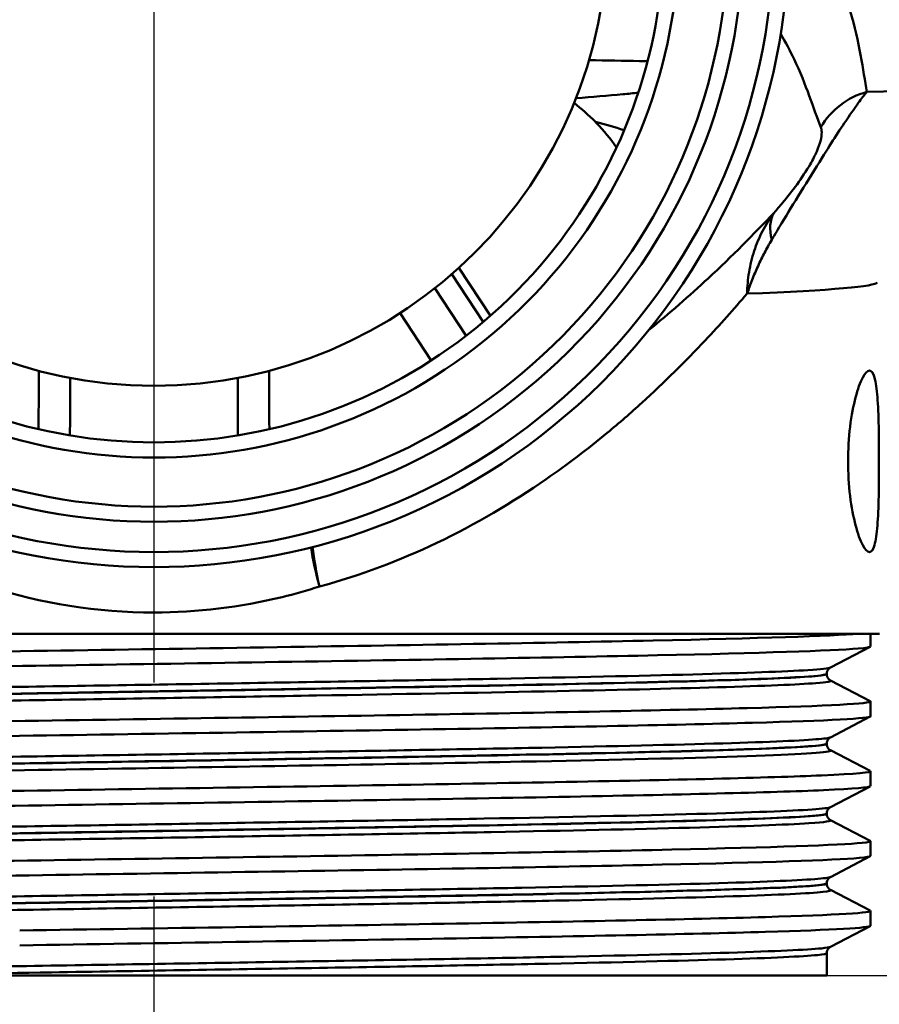
# Model space of a CAD drawing. Units: millimetres. Extents: x 0 to 2100, y 0 to 2970.
# Drawn here: x 696 to 724, y 1505 to 1538 of the extents above; entities that cross this region are included whole.
import ezdxf

# ---------------------------------------------------------------- set-up
doc = ezdxf.new("R2010")
doc.units = ezdxf.units.MM
doc.header["$LTSCALE"] = 10
doc.linetypes.add('CHAIN', pattern=[0.3543, 0.2362, -0.0295, 0.0591, -0.0295])
doc.linetypes.add('DASH_DOT', pattern=[0.182, 0.1181, -0.0295, 0.0049, -0.0295])
for name, color, linetype, lineweight in [('Centerline(ISO)', 7, 'DASH_DOT', 25), ('Dimensions(ISO)', 7, 'Continuous', 25), ('Visible Edges(ISO)', 7, 'Continuous', 50), ('Visible Tangent Edges(ISO)', 7, 'Continuous', 50)]:
    doc.layers.add(name, color=color, linetype=linetype, lineweight=lineweight)
doc.styles.add('Text__5.0mm', font='arial.ttf', dxfattribs={"width": 0.9})
doc.dimstyles.new('KS-Marketing', dxfattribs={"dimscale": 10, "dimtxt": 5, "dimasz": 3.5, "dimexe": 3.175, "dimexo": 0, "dimgap": 0.8, "dimtad": 1, "dimdec": 1, "dimrnd": 1e-08, "dimtxsty": 'Text__5.0mm', "dimcen": 0.09, "dimdle": 10, "dimclrd": 7, "dimclre": 7, "dimclrt": 7, "dimadec": 0, "dimazin": 2, "dimtfac": 0.7, "dimtdec": 4, "dimtmove": 0, "dimatfit": 3, "dimfxl": 1, "dimtolj": 1, "dimlwd": 25, "dimlwe": 25, "dimarcsym": 0})

# ---------------------------------------------------------------- blocks, each defined once
blk = doc.blocks.new('*D4')
at = {"layer": 'Defpoints', "color": 0, "linetype": 'Continuous', "transparency": 16777216}
for p in [(684.87, 1506.311), (1130.893, 1506.311), (930.021, 841.576)]:
    blk.add_point(p, dxfattribs=at)
at = {"layer": 'Dimensions(ISO)', "color": 7, "linetype": 'Continuous', "lineweight": 25, "transparency": 16777216}
for p, q in [((684.87, 1506.311), (1162.643, 1506.311)), ((1130.893, 876.576), (1130.893, 1471.311)), ((930.021, 841.576), (1162.643, 841.576))]:
    blk.add_line(p, q, dxfattribs=at)
at = {"layer": 'Dimensions(ISO)', "color": 7, "linetype": 'Continuous', "transparency": 16777216}
for points in [[(1125.06, 1471.311), (1136.727, 1471.311), (1130.893, 1506.311)], [(1125.06, 876.576), (1136.727, 876.576), (1130.893, 841.576)]]:
    blk.add_solid(points, dxfattribs=at)
at = {"layer": 'Dimensions(ISO)', "color": 7, "linetype": 'Continuous', "lineweight": 25, "transparency": 16777216, "insert": (1097.365, 1073.451), "char_height": 50, "attachment_point": 4, "rotation": 90, "style": 'Text__5.0mm'}
blk.add_mtext('\\A1;\\fArial|b0|i0;ca. 665', dxfattribs=at)
blk = doc.blocks.new('*D5')
at = {"layer": 'Defpoints', "color": 0, "linetype": 'Continuous', "transparency": 16777216}
for p in [(1000.021, 1711.576), (1130.893, 1711.576), (684.87, 1506.311)]:
    blk.add_point(p, dxfattribs=at)
at = {"layer": 'Dimensions(ISO)', "color": 7, "linetype": 'Continuous', "lineweight": 25, "transparency": 16777216}
for p, q in [((1000.021, 1711.576), (1162.643, 1711.576)), ((1130.893, 1541.311), (1130.893, 1676.576)), ((684.87, 1506.311), (1162.643, 1506.311))]:
    blk.add_line(p, q, dxfattribs=at)
at = {"layer": 'Dimensions(ISO)', "color": 7, "linetype": 'Continuous', "transparency": 16777216}
for points in [[(1125.06, 1676.576), (1136.727, 1676.576), (1130.893, 1711.576)], [(1125.06, 1541.311), (1136.727, 1541.311), (1130.893, 1506.311)]]:
    blk.add_solid(points, dxfattribs=at)
at = {"layer": 'Dimensions(ISO)', "color": 7, "linetype": 'Continuous', "lineweight": 25, "transparency": 16777216, "insert": (1097.365, 1558.551), "char_height": 50, "attachment_point": 4, "rotation": 90, "style": 'Text__5.0mm'}
blk.add_mtext('\\A1;205', dxfattribs=at)

msp = doc.modelspace()

# ---------------------------------------------------------------- linework, layer by layer
at = {"layer": 'Centerline(ISO)', "linetype": 'CHAIN', "ltscale": 23.990969}
msp.add_line((700.021, 1742.665), (700.021, 1471.412), dxfattribs=at)
at = {"layer": 'Visible Edges(ISO)'}
for p, q in [((711.148, 1528.124), (710.109, 1529.709)), ((724.021, 1517.611), (676.021, 1517.611)), ((723.721, 1517.188), (723.721, 1517.611)), ((723.711, 1517.177), (722.394, 1516.491)), ((722.271, 1516.276), (722.271, 1516.281)), ((722.394, 1516.065), (723.711, 1515.38)), ((723.721, 1514.879), (723.721, 1515.369)), ((723.711, 1514.868), (722.394, 1514.182)), ((722.271, 1513.967), (722.271, 1513.972)), ((722.394, 1513.756), (723.711, 1513.071)), ((723.721, 1512.57), (723.721, 1513.06)), ((723.711, 1512.559), (722.394, 1511.873)), ((722.271, 1511.658), (722.271, 1511.663)), ((722.394, 1511.447), (723.711, 1510.762)), ((723.721, 1510.261), (723.721, 1510.751)), ((723.711, 1510.25), (722.394, 1509.564)), ((722.271, 1509.349), (722.271, 1509.354)), ((722.394, 1509.138), (723.711, 1508.453)), ((723.721, 1507.952), (723.721, 1508.442)), ((723.711, 1507.941), (722.394, 1507.255)), ((722.271, 1506.311), (722.271, 1507.045)), ((690.787, 1506.311), (722.271, 1506.311))]:
    msp.add_line(p, q, dxfattribs=at)
for radius, start, end in [(21, 135.5847, 44.4153), (19.5, 140.2849, 39.7151), (16.875, 152.734, 27.266), (15, 180, 0)]:
    msp.add_arc((700.021, 1540.811), radius, start, end, dxfattribs=at)
msp.add_open_spline([(713.917, 1535.163), (714.162, 1534.972), (714.394, 1534.763), (714.619, 1534.537)], degree=3, dxfattribs=at)
for points, knots in [([(714.619, 1534.537), (714.633, 1534.523), (714.647, 1534.508), (714.894, 1534.253), (715.116, 1533.984), (715.319, 1533.688)], [2.2453456, 2.2453456, 2.2453456, 2.2453456, 2.2527533, 2.2527533, 2.3773284, 2.3773284, 2.3773284, 2.3773284]), ([(722.977, 1523.311), (722.977, 1523.688), (723.001, 1524.089), (723.09, 1524.824), (723.156, 1525.158), (723.295, 1525.691), (723.379, 1525.924), (723.542, 1526.234), (723.621, 1526.311), (723.749, 1526.311), (723.806, 1526.236), (723.895, 1525.93), (723.926, 1525.699), (723.968, 1525.165), (723.982, 1524.827), (723.997, 1524.089), (724, 1523.687), (724, 1522.934), (723.997, 1522.533), (723.982, 1521.794), (723.968, 1521.457), (723.926, 1520.923), (723.895, 1520.691), (723.806, 1520.385), (723.749, 1520.311), (723.621, 1520.311), (723.542, 1520.387), (723.379, 1520.697), (723.295, 1520.93), (723.156, 1521.463), (723.09, 1521.797), (723.001, 1522.532), (722.977, 1522.933), (722.977, 1523.311)], [0, 0, 0, 0, 0.113171, 0.113171, 0.226341, 0.226341, 0.342149, 0.342149, 0.457957, 0.457957, 0.57184, 0.57184, 0.685722, 0.685722, 0.798681, 0.798681, 0.911639, 0.911639, 1.024598, 1.024598, 1.137556, 1.137556, 1.251439, 1.251439, 1.365322, 1.365322, 1.481129, 1.481129, 1.596937, 1.596937, 1.710108, 1.710108, 1.823279, 1.823279, 1.823279, 1.823279]), ([(676.323, 1516.524), (676.33, 1516.586), (677.35, 1516.647), (679.283, 1516.709), (681.628, 1516.784), (685.306, 1516.86), (689.663, 1516.935), (693.969, 1517.009), (698.917, 1517.083), (703.648, 1517.157), (708.463, 1517.233), (713.031, 1517.308), (716.527, 1517.384), (720.024, 1517.46), (722.434, 1517.535), (723.323, 1517.611)], [29.84513, 29.84513, 29.84513, 29.84513, 30.350423, 30.350423, 30.350423, 30.963627, 30.963627, 30.963627, 31.569557, 31.569557, 31.569557, 32.186399, 32.186399, 32.186399, 32.80324, 32.80324, 32.80324, 32.80324]), ([(676.332, 1516.022), (676.204, 1516.091), (677.355, 1516.161), (679.626, 1516.23), (682.064, 1516.304), (685.783, 1516.378), (690.135, 1516.452), (694.479, 1516.526), (699.435, 1516.601), (704.142, 1516.675), (708.843, 1516.749), (713.275, 1516.823), (716.672, 1516.897), (720.081, 1516.971), (722.431, 1517.045), (723.315, 1517.12), (723.585, 1517.142), (723.717, 1517.165), (723.715, 1517.188)], [29.815353, 29.815353, 29.815353, 29.815353, 30.379547, 30.379547, 30.379547, 30.985617, 30.985617, 30.985617, 31.590691, 31.590691, 31.590691, 32.194948, 32.194948, 32.194948, 32.80125, 32.80125, 32.80125, 32.986723, 32.986723, 32.986723, 32.986723]), ([(722.271, 1516.281), (722.271, 1516.312), (722.277, 1516.343), (722.297, 1516.394), (722.309, 1516.414), (722.333, 1516.444), (722.344, 1516.455), (722.363, 1516.471), (722.371, 1516.477), (722.384, 1516.486), (722.39, 1516.489), (722.394, 1516.491)], [7.1675378, 7.1675378, 7.1675378, 7.1675378, 7.18156034, 7.18156034, 7.19558289, 7.19558289, 7.20960544, 7.20960544, 7.22362798, 7.22362798, 7.23765053, 7.23765053, 7.23765053, 7.23765053]), ([(722.271, 1516.276), (722.271, 1516.244), (722.277, 1516.214), (722.297, 1516.163), (722.309, 1516.143), (722.333, 1516.113), (722.344, 1516.102), (722.363, 1516.086), (722.371, 1516.08), (722.384, 1516.071), (722.39, 1516.068), (722.394, 1516.065)], [47.54293075, 47.54293075, 47.54293075, 47.54293075, 47.55693322, 47.55693322, 47.57093569, 47.57093569, 47.58493816, 47.58493816, 47.59894063, 47.59894063, 47.6129431, 47.6129431, 47.6129431, 47.6129431]), ([(676.324, 1514.215), (676.323, 1514.229), (676.377, 1514.244), (676.488, 1514.258), (677.056, 1514.333), (679.115, 1514.407), (682.303, 1514.482), (685.488, 1514.556), (689.786, 1514.63), (694.447, 1514.705), (699.103, 1514.779), (704.101, 1514.853), (708.57, 1514.927), (713.034, 1515.002), (716.95, 1515.076), (719.636, 1515.15), (722.32, 1515.224), (723.765, 1515.298), (723.72, 1515.373), (723.718, 1515.375), (723.715, 1515.378), (723.71, 1515.38)], [23.561945, 23.561945, 23.561945, 23.561945, 23.680632, 23.680632, 23.680632, 24.288299, 24.288299, 24.288299, 24.895325, 24.895325, 24.895325, 25.501755, 25.501755, 25.501755, 26.107636, 26.107636, 26.107636, 26.713012, 26.713012, 26.713012, 26.733315, 26.733315, 26.733315, 26.733315]), ([(676.336, 1513.713), (676.298, 1513.732), (676.353, 1513.751), (676.505, 1513.77), (677.097, 1513.844), (679.163, 1513.918), (682.342, 1513.992), (685.58, 1514.067), (689.961, 1514.143), (694.698, 1514.218), (699.377, 1514.293), (704.383, 1514.367), (708.84, 1514.442), (713.292, 1514.516), (717.176, 1514.59), (719.814, 1514.665), (722.345, 1514.736), (723.718, 1514.807), (723.721, 1514.879)], [23.532167, 23.532167, 23.532167, 23.532167, 23.686463, 23.686463, 23.686463, 24.2908, 24.2908, 24.2908, 24.906224, 24.906224, 24.906224, 25.51401, 25.51401, 25.51401, 26.121147, 26.121147, 26.121147, 26.703538, 26.703538, 26.703538, 26.703538]), ([(722.271, 1513.972), (722.271, 1514.003), (722.277, 1514.034), (722.297, 1514.085), (722.309, 1514.105), (722.333, 1514.135), (722.344, 1514.146), (722.363, 1514.162), (722.371, 1514.168), (722.384, 1514.177), (722.39, 1514.18), (722.394, 1514.182)], [21.21732735, 21.21732735, 21.21732735, 21.21732735, 21.23131985, 21.23131985, 21.24531234, 21.24531234, 21.25930484, 21.25930484, 21.27329733, 21.27329733, 21.28728983, 21.28728983, 21.28728983, 21.28728983]), ([(722.271, 1513.967), (722.271, 1513.935), (722.277, 1513.905), (722.297, 1513.854), (722.309, 1513.834), (722.333, 1513.804), (722.344, 1513.793), (722.363, 1513.777), (722.371, 1513.771), (722.384, 1513.762), (722.39, 1513.759), (722.394, 1513.756)], [33.49338191, 33.49338191, 33.49338191, 33.49338191, 33.50736567, 33.50736567, 33.52134943, 33.52134943, 33.53533319, 33.53533319, 33.54931695, 33.54931695, 33.56330071, 33.56330071, 33.56330071, 33.56330071]), ([(676.329, 1511.906), (676.331, 1511.948), (676.801, 1511.991), (677.734, 1512.033), (679.362, 1512.107), (682.392, 1512.182), (686.296, 1512.256), (690.198, 1512.33), (694.956, 1512.404), (699.742, 1512.479), (704.526, 1512.553), (709.317, 1512.627), (713.282, 1512.701), (717.246, 1512.775), (720.367, 1512.849), (722.103, 1512.924), (723.255, 1512.973), (723.794, 1513.022), (723.704, 1513.071)], [17.27876, 17.27876, 17.27876, 17.27876, 17.625781, 17.625781, 17.625781, 18.231916, 18.231916, 18.231916, 18.837783, 18.837783, 18.837783, 19.443393, 19.443393, 19.443393, 20.048757, 20.048757, 20.048757, 20.45013, 20.45013, 20.45013, 20.45013]), ([(676.339, 1511.404), (676.252, 1511.451), (676.734, 1511.498), (677.773, 1511.545), (679.426, 1511.619), (682.48, 1511.693), (686.403, 1511.768), (690.324, 1511.842), (695.096, 1511.916), (699.887, 1511.99), (704.676, 1512.065), (709.463, 1512.139), (713.414, 1512.213), (717.363, 1512.287), (720.46, 1512.362), (722.165, 1512.436), (723.191, 1512.481), (723.711, 1512.525), (723.713, 1512.57)], [17.248982, 17.248982, 17.248982, 17.248982, 17.630672, 17.630672, 17.630672, 18.237435, 18.237435, 18.237435, 18.843905, 18.843905, 18.843905, 19.450094, 19.450094, 19.450094, 20.056011, 20.056011, 20.056011, 20.420352, 20.420352, 20.420352, 20.420352]), ([(722.271, 1511.663), (722.271, 1511.694), (722.277, 1511.725), (722.297, 1511.776), (722.309, 1511.796), (722.333, 1511.826), (722.344, 1511.837), (722.363, 1511.853), (722.371, 1511.859), (722.384, 1511.868), (722.39, 1511.871), (722.394, 1511.873)], [35.26690036, 35.26690036, 35.26690036, 35.26690036, 35.28088209, 35.28088209, 35.29486381, 35.29486381, 35.30884554, 35.30884554, 35.32282726, 35.32282726, 35.33680898, 35.33680898, 35.33680898, 35.33680898]), ([(722.271, 1511.658), (722.271, 1511.626), (722.277, 1511.596), (722.297, 1511.545), (722.309, 1511.525), (722.333, 1511.495), (722.344, 1511.484), (722.363, 1511.468), (722.371, 1511.462), (722.384, 1511.453), (722.39, 1511.45), (722.394, 1511.447)], [19.44385803, 19.44385803, 19.44385803, 19.44385803, 19.45784261, 19.45784261, 19.47182719, 19.47182719, 19.48581177, 19.48581177, 19.49979635, 19.49979635, 19.51378093, 19.51378093, 19.51378093, 19.51378093]), ([(676.322, 1509.597), (676.328, 1509.663), (677.515, 1509.73), (679.734, 1509.796), (682.203, 1509.87), (685.937, 1509.944), (690.291, 1510.018), (694.644, 1510.092), (699.597, 1510.166), (704.293, 1510.24), (709.163, 1510.317), (713.733, 1510.394), (717.154, 1510.471), (720.474, 1510.545), (722.699, 1510.62), (723.439, 1510.694), (723.663, 1510.717), (723.75, 1510.739), (723.705, 1510.762)], [10.995574, 10.995574, 10.995574, 10.995574, 11.538925, 11.538925, 11.538925, 12.143318, 12.143318, 12.143318, 12.747618, 12.747618, 12.747618, 13.374356, 13.374356, 13.374356, 13.982692, 13.982692, 13.982692, 14.166945, 14.166945, 14.166945, 14.166945]), ([(676.332, 1509.095), (676.2, 1509.166), (677.403, 1509.236), (679.762, 1509.307), (682.24, 1509.381), (685.984, 1509.455), (690.344, 1509.529), (694.703, 1509.603), (699.66, 1509.677), (704.355, 1509.751), (709.049, 1509.825), (713.462, 1509.899), (716.828, 1509.973), (720.194, 1510.047), (722.5, 1510.121), (723.346, 1510.195), (723.595, 1510.217), (723.717, 1510.239), (723.715, 1510.261)], [10.965797, 10.965797, 10.965797, 10.965797, 11.541147, 11.541147, 11.541147, 12.145756, 12.145756, 12.145756, 12.750266, 12.750266, 12.750266, 13.354679, 13.354679, 13.354679, 13.958998, 13.958998, 13.958998, 14.137167, 14.137167, 14.137167, 14.137167]), ([(722.271, 1509.354), (722.271, 1509.385), (722.277, 1509.416), (722.297, 1509.467), (722.309, 1509.487), (722.333, 1509.517), (722.344, 1509.528), (722.363, 1509.544), (722.371, 1509.55), (722.384, 1509.559), (722.39, 1509.562), (722.394, 1509.564)], [49.31641634, 49.31641634, 49.31641634, 49.31641634, 49.33040688, 49.33040688, 49.34439742, 49.34439742, 49.35838796, 49.35838796, 49.3723785, 49.3723785, 49.38636904, 49.38636904, 49.38636904, 49.38636904]), ([(722.271, 1509.349), (722.271, 1509.317), (722.277, 1509.287), (722.297, 1509.236), (722.309, 1509.216), (722.333, 1509.186), (722.344, 1509.175), (722.363, 1509.159), (722.371, 1509.153), (722.384, 1509.144), (722.39, 1509.141), (722.394, 1509.138)], [5.39419819, 5.39419819, 5.39419819, 5.39419819, 5.4082031, 5.4082031, 5.422208, 5.422208, 5.4362129, 5.4362129, 5.45021781, 5.45021781, 5.46422271, 5.46422271, 5.46422271, 5.46422271]), ([(695.581, 1507.796), (700.278, 1507.87), (705.245, 1507.944), (709.617, 1508.018), (713.989, 1508.092), (717.749, 1508.166), (720.242, 1508.24), (722.626, 1508.311), (723.843, 1508.382), (723.71, 1508.453)], [6.094709, 6.094709, 6.094709, 6.094709, 6.70007, 6.70007, 6.70007, 7.305313, 7.305313, 7.305313, 7.883759, 7.883759, 7.883759, 7.883759]), ([(695.581, 1507.305), (700.28, 1507.379), (705.249, 1507.454), (709.623, 1507.528), (713.997, 1507.602), (717.756, 1507.676), (720.249, 1507.75), (722.505, 1507.817), (723.715, 1507.885), (723.72, 1507.952)], [6.094709, 6.094709, 6.094709, 6.094709, 6.700342, 6.700342, 6.700342, 7.30585, 7.30585, 7.30585, 7.853982, 7.853982, 7.853982, 7.853982]), ([(722.271, 1507.045), (722.271, 1507.076), (722.277, 1507.107), (722.297, 1507.158), (722.309, 1507.178), (722.333, 1507.208), (722.344, 1507.219), (722.363, 1507.235), (722.371, 1507.241), (722.384, 1507.25), (722.39, 1507.253), (722.394, 1507.255)], [63.36603644, 63.36603644, 63.36603644, 63.36603644, 63.38005513, 63.38005513, 63.39407382, 63.39407382, 63.40809252, 63.40809252, 63.42211121, 63.42211121, 63.4361299, 63.4361299, 63.4361299, 63.4361299])]:
    msp.add_open_spline(points, degree=3, knots=knots, dxfattribs=at)
at = {"layer": 'Visible Tangent Edges(ISO)'}
for p, q in [((709.874, 1529.501), (710.91, 1527.919)), ((710.344, 1527.462), (709.313, 1529.035)), ((708.162, 1528.212), (709.19, 1526.644))]:
    msp.add_line(p, q, dxfattribs=at)
for radius, start, end in [(20.5, 137.0297, 42.9703), (19, 142.1364, 37.8636), (17.375, 149.6902, 30.3098)]:
    msp.add_arc((700.021, 1540.811), radius, start, end, dxfattribs=at)
for centre, major_axis, ratio, start_param, end_param in [((724.245, 1533.144), (-2.419, -0.629), 0.987055, 4.721939, 5.511343), ((722.501, 1530.008), (-1.889, 1.637), 0.559292, 0.103406, 0.670689), ((706.179, 1519.17), (0.821, -2.885), 0.219799, 4.185809, 4.649924), ((706.179, 1519.17), (-0.701, 2.917), 0.222079, 1.05346, 1.517469)]:
    msp.add_ellipse(centre, major_axis=major_axis, ratio=ratio, start_param=start_param, end_param=end_param, dxfattribs=at)
for points, knots in [([(723.6, 1535.526), (723.471, 1536.234), (723.355, 1537.184), (722.916, 1538.642), (722.751, 1539.098), (722.545, 1539.563)], [-2.737166, -2.737166, -2.737166, -2.737166, -1.368583, -1.368583, -0.775478, -0.775478, -0.775478, -0.775478]), ([(720.749, 1537.442), (720.914, 1537.162), (721.06, 1536.885), (721.597, 1535.764), (721.835, 1534.957), (722.077, 1534.358)], [0.930552, 0.930552, 0.930552, 0.930552, 1.368583, 1.368583, 2.737166, 2.737166, 2.737166, 2.737166]), ([(716.348, 1536.544), (716.324, 1536.545), (716.3, 1536.545), (715.75, 1536.552), (715.201, 1536.561), (714.556, 1536.573), (714.483, 1536.574), (714.411, 1536.575)], [0.2295317, 0.2295317, 0.2295317, 0.2295317, 0.2403177, 0.2403177, 0.4769382, 0.4769382, 0.5066553, 0.5066553, 0.5066553, 0.5066553]), ([(720.452, 1530.634), (720.559, 1530.813), (720.672, 1531.001), (720.98, 1531.512), (721.186, 1531.85), (721.642, 1532.591), (721.891, 1532.991), (722.29, 1533.625), (722.449, 1533.873), (722.743, 1534.327), (722.874, 1534.525), (723.133, 1534.907), (723.252, 1535.075), (723.449, 1535.342), (723.53, 1535.444), (723.6, 1535.526)], [0, 0, 0, 0, 0.0556459, 0.0556459, 0.1446794, 0.1446794, 0.2331838, 0.2331838, 0.305384, 0.305384, 0.389882, 0.389882, 0.4979445, 0.4979445, 0.5963151, 0.5963151, 0.5963151, 0.5963151]), ([(713.981, 1535.321), (714.515, 1535.359), (715.031, 1535.401), (715.702, 1535.465), (715.871, 1535.482), (716.038, 1535.5)], [-0.4684732, -0.4684732, -0.4684732, -0.4684732, -0.2403177, -0.2403177, -0.1622844, -0.1622844, -0.1622844, -0.1622844]), ([(722.077, 1534.358), (722.095, 1534.315), (722.106, 1534.261), (722.106, 1534.115), (722.095, 1534.021), (722.039, 1533.806), (722.001, 1533.694), (721.887, 1533.433), (721.816, 1533.29), (721.603, 1532.921), (721.447, 1532.687), (721.129, 1532.25), (720.969, 1532.049), (720.717, 1531.746), (720.621, 1531.634), (720.528, 1531.527)], [-0.5963151, -0.5963151, -0.5963151, -0.5963151, -0.4979445, -0.4979445, -0.389882, -0.389882, -0.305384, -0.305384, -0.2331838, -0.2331838, -0.1446794, -0.1446794, -0.0556459, -0.0556459, 0, 0, 0, 0]), ([(720.528, 1531.527), (719.865, 1530.829), (719.138, 1530.094), (717.732, 1528.783), (717.075, 1528.207), (716.382, 1527.646)], [0.7185095, 0.7185095, 0.7185095, 0.7185095, 1.1814854, 1.1814854, 1.5450707, 1.5450707, 1.5450707, 1.5450707]), ([(720.528, 1531.527), (720.385, 1531.337), (720.258, 1531.135), (720.039, 1530.712), (719.946, 1530.492), (719.872, 1530.266), (719.798, 1530.039), (719.741, 1529.806), (719.664, 1529.334), (719.643, 1529.094), (719.639, 1528.855)], [-0.1698146, -0.1698146, -0.1698146, -0.1698146, -0.1270068, -0.1270068, -0.0841991, -0.0841991, -0.0841991, -0.0413913, -0.0413913, 0.0014165, 0.0014165, 0.0014165, 0.0014165]), ([(719.639, 1528.855), (719.691, 1529.009), (719.748, 1529.163), (719.868, 1529.468), (719.932, 1529.62), (720, 1529.769), (720.068, 1529.919), (720.14, 1530.066), (720.291, 1530.355), (720.37, 1530.496), (720.452, 1530.634)], [-0.0014165, -0.0014165, -0.0014165, -0.0014165, 0.0413913, 0.0413913, 0.0841991, 0.0841991, 0.0841991, 0.1270068, 0.1270068, 0.1698146, 0.1698146, 0.1698146, 0.1698146]), ([(705.495, 1519.17), (706.848, 1519.536), (708.148, 1520.028), (710.66, 1521.226), (711.871, 1521.944), (713.702, 1523.212), (714.373, 1523.725), (715.407, 1524.579), (715.79, 1524.912), (716.903, 1525.923), (717.601, 1526.617), (718.74, 1527.829), (719.203, 1528.347), (719.639, 1528.855)], [-3.072829, -3.072829, -3.072829, -3.072829, -2.591391, -2.591391, -2.087291, -2.087291, -1.772228, -1.772228, -1.575314, -1.575314, -1.181485, -1.181485, -0.88601, -0.88601, -0.88601, -0.88601]), ([(696.213, 1526.302), (696.211, 1525.796), (696.209, 1525.29), (696.206, 1524.647), (696.205, 1524.51), (696.205, 1524.373)], [-0.4884098, -0.4884098, -0.4884098, -0.4884098, -0.3366345, -0.3366345, -0.2954891, -0.2954891, -0.2954891, -0.2954891]), ([(697.243, 1524.166), (697.244, 1524.369), (697.245, 1524.573), (697.248, 1525.207), (697.25, 1525.638), (697.251, 1526.069)], [0.2755709, 0.2755709, 0.2755709, 0.2755709, 0.3366345, 0.3366345, 0.4658492, 0.4658492, 0.4658492, 0.4658492]), ([(694.547, 1519.17), (696.295, 1518.61), (698.16, 1518.311), (700.021, 1518.311), (701.45, 1518.311), (702.879, 1518.485), (704.676, 1518.923), (705.089, 1519.04), (705.495, 1519.17)], [14.408157, 14.408157, 14.408157, 14.408157, 15.03626, 15.03626, 15.03626, 15.518394, 15.518394, 15.664001, 15.664001, 15.664001, 15.664001]), ([(722.392, 1516.491), (722.337, 1516.463), (722.089, 1516.435), (720.905, 1516.36), (719.6, 1516.312), (716.089, 1516.217), (713.868, 1516.169), (708.866, 1516.073), (706.062, 1516.026), (700.319, 1515.93), (697.353, 1515.882), (691.728, 1515.787), (689.044, 1515.739), (684.38, 1515.644), (682.378, 1515.596), (679.372, 1515.501), (678.353, 1515.453), (677.69, 1515.383), (677.605, 1515.36), (677.65, 1515.337)], [7.237651, 7.237651, 7.237651, 7.237651, 7.748053, 7.748053, 8.619018, 8.619018, 9.490025, 9.490025, 10.360962, 10.360962, 11.231734, 11.231734, 12.102396, 12.102396, 12.973204, 12.973204, 13.844371, 13.844371, 14.262495, 14.262495, 14.262495, 14.262495]), ([(677.651, 1514.911), (677.683, 1514.928), (677.791, 1514.946), (678.562, 1515.019), (679.94, 1515.075), (683.781, 1515.182), (686.12, 1515.233), (691.305, 1515.331), (694.095, 1515.379), (699.781, 1515.473), (702.653, 1515.519), (708.101, 1515.612), (710.671, 1515.657), (715.188, 1515.748), (717.143, 1515.793), (720.215, 1515.884), (721.327, 1515.931), (722.287, 1516.006), (722.448, 1516.036), (722.393, 1516.065)], [40.588097, 40.588097, 40.588097, 40.588097, 40.906925, 40.906925, 41.9317, 41.9317, 42.855821, 42.855821, 43.72567, 43.72567, 44.573873, 44.573873, 45.406739, 45.406739, 46.231883, 46.231883, 47.07293, 47.07293, 47.612943, 47.612943, 47.612943, 47.612943]), ([(677.773, 1515.127), (677.772, 1515.146), (677.86, 1515.165), (678.484, 1515.231), (679.497, 1515.279), (682.487, 1515.375), (684.476, 1515.422), (689.113, 1515.518), (691.782, 1515.566), (697.372, 1515.661), (700.321, 1515.709), (706.029, 1515.804), (708.816, 1515.852), (713.788, 1515.947), (715.995, 1515.995), (719.484, 1516.09), (720.781, 1516.138), (722.017, 1516.217), (722.268, 1516.249), (722.269, 1516.281)], [-14.192469, -14.192469, -14.192469, -14.192469, -13.844371, -13.844371, -12.973204, -12.973204, -12.102396, -12.102396, -11.231734, -11.231734, -10.360962, -10.360962, -9.490025, -9.490025, -8.619018, -8.619018, -7.748053, -7.748053, -7.167538, -7.167538, -7.167538, -7.167538]), ([(722.269, 1516.276), (722.268, 1516.25), (722.105, 1516.224), (721.198, 1516.152), (720.092, 1516.106), (717.037, 1516.015), (715.094, 1515.97), (710.604, 1515.879), (708.049, 1515.833), (702.634, 1515.741), (699.779, 1515.695), (694.127, 1515.6), (691.354, 1515.553), (686.201, 1515.455), (683.876, 1515.404), (680.059, 1515.297), (678.69, 1515.241), (677.884, 1515.164), (677.774, 1515.143), (677.775, 1515.121)], [-47.542931, -47.542931, -47.542931, -47.542931, -47.07293, -47.07293, -46.231883, -46.231883, -45.406739, -45.406739, -44.573873, -44.573873, -43.72567, -43.72567, -42.855821, -42.855821, -41.9317, -41.9317, -40.906925, -40.906925, -40.518143, -40.518143, -40.518143, -40.518143]), ([(722.392, 1514.182), (722.35, 1514.161), (722.191, 1514.139), (721.316, 1514.07), (720.157, 1514.022), (716.912, 1513.927), (714.81, 1513.88), (709.98, 1513.784), (707.227, 1513.736), (701.497, 1513.641), (698.493, 1513.592), (692.745, 1513.496), (689.972, 1513.447), (685.145, 1513.352), (683.054, 1513.304), (679.863, 1513.21), (678.729, 1513.164), (677.754, 1513.087), (677.592, 1513.058), (677.649, 1513.028)], [21.28729, 21.28729, 21.28729, 21.28729, 21.684386, 21.684386, 22.550712, 22.550712, 23.417755, 23.417755, 24.290914, 24.290914, 25.171241, 25.171241, 26.051157, 26.051157, 26.917411, 26.917411, 27.768512, 27.768512, 28.312054, 28.312054, 28.312054, 28.312054]), ([(677.648, 1512.602), (677.657, 1512.607), (677.671, 1512.611), (677.901, 1512.665), (678.704, 1512.714), (681.36, 1512.81), (683.169, 1512.858), (687.374, 1512.949), (689.675, 1512.992), (694.492, 1513.077), (696.937, 1513.117), (701.666, 1513.195), (703.905, 1513.231), (708.217, 1513.305), (710.299, 1513.342), (714.888, 1513.432), (717.242, 1513.485), (720.834, 1513.596), (721.997, 1513.654), (722.396, 1513.727), (722.423, 1513.741), (722.394, 1513.756)], [26.538536, 26.538536, 26.538536, 26.538536, 26.625133, 26.625133, 27.515356, 27.515356, 28.383998, 28.383998, 29.178646, 29.178646, 29.920759, 29.920759, 30.592061, 30.592061, 31.263362, 31.263362, 32.237615, 32.237615, 33.291692, 33.291692, 33.563301, 33.563301, 33.563301, 33.563301]), ([(722.271, 1513.967), (722.271, 1513.956), (722.241, 1513.945), (721.864, 1513.876), (720.707, 1513.818), (717.137, 1513.707), (714.796, 1513.653), (710.234, 1513.564), (708.164, 1513.527), (703.878, 1513.453), (701.652, 1513.416), (696.952, 1513.339), (694.521, 1513.298), (689.734, 1513.214), (687.447, 1513.171), (683.268, 1513.079), (681.47, 1513.032), (678.831, 1512.935), (678.033, 1512.887), (677.789, 1512.829), (677.771, 1512.821), (677.771, 1512.812)], [-33.493382, -33.493382, -33.493382, -33.493382, -33.291692, -33.291692, -32.237615, -32.237615, -31.263362, -31.263362, -30.592061, -30.592061, -29.920759, -29.920759, -29.178646, -29.178646, -28.383998, -28.383998, -27.515356, -27.515356, -26.625133, -26.625133, -26.468627, -26.468627, -26.468627, -26.468627]), ([(677.773, 1512.818), (677.772, 1512.844), (677.937, 1512.87), (678.858, 1512.942), (679.986, 1512.989), (683.159, 1513.083), (685.237, 1513.13), (690.035, 1513.226), (692.792, 1513.274), (698.506, 1513.37), (701.491, 1513.419), (707.187, 1513.515), (709.923, 1513.563), (714.724, 1513.658), (716.813, 1513.706), (720.038, 1513.8), (721.19, 1513.848), (722.107, 1513.921), (722.268, 1513.946), (722.269, 1513.972)], [-28.242131, -28.242131, -28.242131, -28.242131, -27.768512, -27.768512, -26.917411, -26.917411, -26.051157, -26.051157, -25.171241, -25.171241, -24.290914, -24.290914, -23.417755, -23.417755, -22.550712, -22.550712, -21.684386, -21.684386, -21.217327, -21.217327, -21.217327, -21.217327]), ([(722.393, 1511.873), (722.345, 1511.848), (722.142, 1511.823), (721.088, 1511.749), (719.775, 1511.699), (716.106, 1511.598), (713.681, 1511.547), (708.338, 1511.446), (705.442, 1511.397), (699.643, 1511.301), (696.742, 1511.254), (691.293, 1511.162), (688.731, 1511.115), (684.248, 1511.023), (682.315, 1510.976), (679.358, 1510.882), (678.343, 1510.835), (677.689, 1510.764), (677.606, 1510.742), (677.65, 1510.719)], [35.336809, 35.336809, 35.336809, 35.336809, 35.792869, 35.792869, 36.697459, 36.697459, 37.640334, 37.640334, 38.533123, 38.533123, 39.389086, 39.389086, 40.229801, 40.229801, 41.077515, 41.077515, 41.948614, 41.948614, 42.361574, 42.361574, 42.361574, 42.361574]), ([(677.649, 1510.293), (677.684, 1510.311), (677.802, 1510.33), (678.506, 1510.394), (679.526, 1510.44), (682.489, 1510.532), (684.437, 1510.578), (689.022, 1510.672), (691.647, 1510.719), (697.22, 1510.813), (700.142, 1510.86), (705.88, 1510.955), (708.664, 1511.003), (713.711, 1511.098), (715.943, 1511.146), (719.576, 1511.244), (720.926, 1511.293), (722.223, 1511.378), (722.459, 1511.413), (722.392, 1511.448)], [12.489017, 12.489017, 12.489017, 12.489017, 12.8233, 12.8233, 13.658636, 13.658636, 14.50702, 14.50702, 15.365122, 15.365122, 16.229224, 16.229224, 17.097143, 17.097143, 17.970989, 17.970989, 18.873931, 18.873931, 19.513781, 19.513781, 19.513781, 19.513781]), ([(722.268, 1511.658), (722.269, 1511.627), (722.031, 1511.595), (720.799, 1511.515), (719.456, 1511.465), (715.845, 1511.368), (713.626, 1511.32), (708.609, 1511.225), (705.841, 1511.177), (700.138, 1511.082), (697.233, 1511.035), (691.694, 1510.94), (689.085, 1510.894), (684.528, 1510.8), (682.592, 1510.754), (679.647, 1510.661), (678.635, 1510.616), (677.894, 1510.548), (677.773, 1510.525), (677.772, 1510.503)], [-19.443858, -19.443858, -19.443858, -19.443858, -18.873931, -18.873931, -17.970989, -17.970989, -17.097143, -17.097143, -16.229224, -16.229224, -15.365122, -15.365122, -14.50702, -14.50702, -13.658636, -13.658636, -12.8233, -12.8233, -12.419055, -12.419055, -12.419055, -12.419055]), ([(677.773, 1510.509), (677.773, 1510.528), (677.859, 1510.546), (678.474, 1510.613), (679.484, 1510.661), (682.424, 1510.755), (684.345, 1510.801), (688.802, 1510.894), (691.349, 1510.94), (696.765, 1511.033), (699.649, 1511.08), (705.413, 1511.175), (708.292, 1511.224), (713.602, 1511.325), (716.012, 1511.377), (719.658, 1511.478), (720.963, 1511.527), (722.063, 1511.605), (722.269, 1511.634), (722.27, 1511.663)], [-42.291655, -42.291655, -42.291655, -42.291655, -41.948614, -41.948614, -41.077515, -41.077515, -40.229801, -40.229801, -39.389086, -39.389086, -38.533123, -38.533123, -37.640334, -37.640334, -36.697459, -36.697459, -35.792869, -35.792869, -35.2669, -35.2669, -35.2669, -35.2669]), ([(722.393, 1509.565), (722.349, 1509.542), (722.176, 1509.519), (721.245, 1509.448), (720.054, 1509.4), (716.747, 1509.305), (714.616, 1509.257), (709.749, 1509.162), (706.991, 1509.114), (701.287, 1509.019), (698.315, 1508.971), (692.63, 1508.876), (689.891, 1508.828), (685.082, 1508.733), (682.989, 1508.685), (679.776, 1508.59), (678.641, 1508.542), (677.737, 1508.466), (677.597, 1508.438), (677.649, 1508.41)], [49.386369, 49.386369, 49.386369, 49.386369, 49.805523, 49.805523, 50.675143, 50.675143, 51.544746, 51.544746, 52.415371, 52.415371, 53.286809, 53.286809, 54.158344, 54.158344, 55.029454, 55.029454, 55.900123, 55.900123, 56.411215, 56.411215, 56.411215, 56.411215]), ([(677.773, 1508.2), (677.774, 1508.224), (677.917, 1508.248), (678.77, 1508.32), (679.899, 1508.368), (683.093, 1508.463), (685.174, 1508.511), (689.955, 1508.606), (692.678, 1508.654), (698.329, 1508.749), (701.283, 1508.797), (706.953, 1508.893), (709.694, 1508.941), (714.531, 1509.036), (716.649, 1509.083), (719.936, 1509.179), (721.119, 1509.226), (722.093, 1509.301), (722.269, 1509.328), (722.269, 1509.354)], [-56.341203, -56.341203, -56.341203, -56.341203, -55.900123, -55.900123, -55.029454, -55.029454, -54.158344, -54.158344, -53.286809, -53.286809, -52.415371, -52.415371, -51.544746, -51.544746, -50.675143, -50.675143, -49.805523, -49.805523, -49.316416, -49.316416, -49.316416, -49.316416]), ([(722.269, 1509.349), (722.27, 1509.33), (722.185, 1509.311), (721.571, 1509.245), (720.557, 1509.197), (717.557, 1509.101), (715.556, 1509.053), (710.9, 1508.957), (708.227, 1508.909), (702.636, 1508.814), (699.695, 1508.766), (693.999, 1508.671), (691.219, 1508.624), (686.768, 1508.538), (684.96, 1508.5), (683.44, 1508.462)], [-5.394198, -5.394198, -5.394198, -5.394198, -5.051724, -5.051724, -4.176286, -4.176286, -3.301173, -3.301173, -2.429533, -2.429533, -1.560622, -1.560622, -0.691759, -0.691759, -0.000364, -0.000364, -0.000364, -0.000364]), ([(686.623, 1508.314), (687.283, 1508.327), (687.969, 1508.341), (691.169, 1508.402), (693.966, 1508.45), (699.696, 1508.545), (702.656, 1508.592), (708.28, 1508.688), (710.969, 1508.735), (715.653, 1508.831), (717.665, 1508.879), (720.683, 1508.975), (721.703, 1509.023), (722.354, 1509.093), (722.436, 1509.116), (722.392, 1509.139)], [0.44565, 0.44565, 0.44565, 0.44565, 0.691759, 0.691759, 1.560622, 1.560622, 2.429533, 2.429533, 3.301173, 3.301173, 4.176286, 4.176286, 5.051724, 5.051724, 5.464223, 5.464223, 5.464223, 5.464223]), ([(722.393, 1507.256), (722.362, 1507.239), (722.264, 1507.222), (721.618, 1507.158), (720.569, 1507.11), (717.509, 1507.015), (715.484, 1506.967), (710.781, 1506.872), (708.082, 1506.824), (702.441, 1506.729), (699.473, 1506.681), (693.739, 1506.586), (690.946, 1506.538), (687.831, 1506.478), (687.216, 1506.466), (686.623, 1506.454)], [63.43613, 63.43613, 63.43613, 63.43613, 63.737983, 63.737983, 64.608915, 64.608915, 65.479824, 65.479824, 66.35071, 66.35071, 67.221592, 67.221592, 68.092484, 68.092484, 68.313952, 68.313952, 68.313952, 68.313952]), ([(690.787, 1506.311), (692.64, 1506.344), (694.621, 1506.378), (699.48, 1506.459), (702.43, 1506.507), (708.037, 1506.602), (710.719, 1506.65), (715.393, 1506.746), (717.406, 1506.793), (720.447, 1506.889), (721.489, 1506.937), (722.169, 1507.005), (722.27, 1507.025), (722.269, 1507.045)], [-67.835447, -67.835447, -67.835447, -67.835447, -67.221592, -67.221592, -66.35071, -66.35071, -65.479824, -65.479824, -64.608915, -64.608915, -63.737983, -63.737983, -63.366036, -63.366036, -63.366036, -63.366036])]:
    msp.add_open_spline(points, degree=3, knots=knots, dxfattribs=at)
for points in [[(728.701, 1535.855), (728.33, 1535.739), (726.608, 1535.624), (723.6, 1535.526)], [(714.619, 1534.537), (714.949, 1534.449), (715.266, 1534.358), (715.569, 1534.264)], [(719.639, 1528.855), (722.446, 1528.964), (723.907, 1529.097), (723.935, 1529.227)], [(703.837, 1524.373), (703.835, 1525.016), (703.832, 1525.659), (703.829, 1526.302)], [(702.791, 1526.069), (702.793, 1525.434), (702.796, 1524.8), (702.799, 1524.166)]]:
    msp.add_open_spline(points, degree=3, dxfattribs=at)

# ---------------------------------------------------------------- dimensions: what is measured, and where the dimension line sits
at = {"layer": 'Dimensions(ISO)', "color": 7, "linetype": 'Continuous', "lineweight": 25}
dim = msp.add_linear_dim(base=(1130.893, 1711.576), p1=(684.87, 1506.311), p2=(1000.021, 1711.576), angle=90, dimstyle='KS-Marketing', override={"dimgap": 0.8, "dimdec": 0, "dimtol": 0, "dimlim": 0, "dimtp": 0, "dimtm": 0, "dimtdec": 4, "dimtofl": 0, "dimatfit": 1}, dxfattribs=at)
dim.commit()
dim.dimension.update_dxf_attribs({"geometry": '*D5', "text_midpoint": (1130.893, 1608.815), "dimtype": 160})
dim = msp.add_linear_dim(base=(1130.893, 1506.311), p1=(930.021, 841.576), p2=(684.87, 1506.311), angle=90, text='\\fArial|b0|i0;ca. <>', dimstyle='KS-Marketing', override={"dimgap": 0.8, "dimdec": 0, "dimtol": 0, "dimlim": 0, "dimtp": 0, "dimtm": 0, "dimtdec": 4, "dimtofl": 0, "dimatfit": 1}, dxfattribs=at)
dim.commit()
dim.dimension.update_dxf_attribs({"geometry": '*D4', "text_midpoint": (1130.893, 1174.071), "dimtype": 160})

doc.saveas('drawing.dxf')
